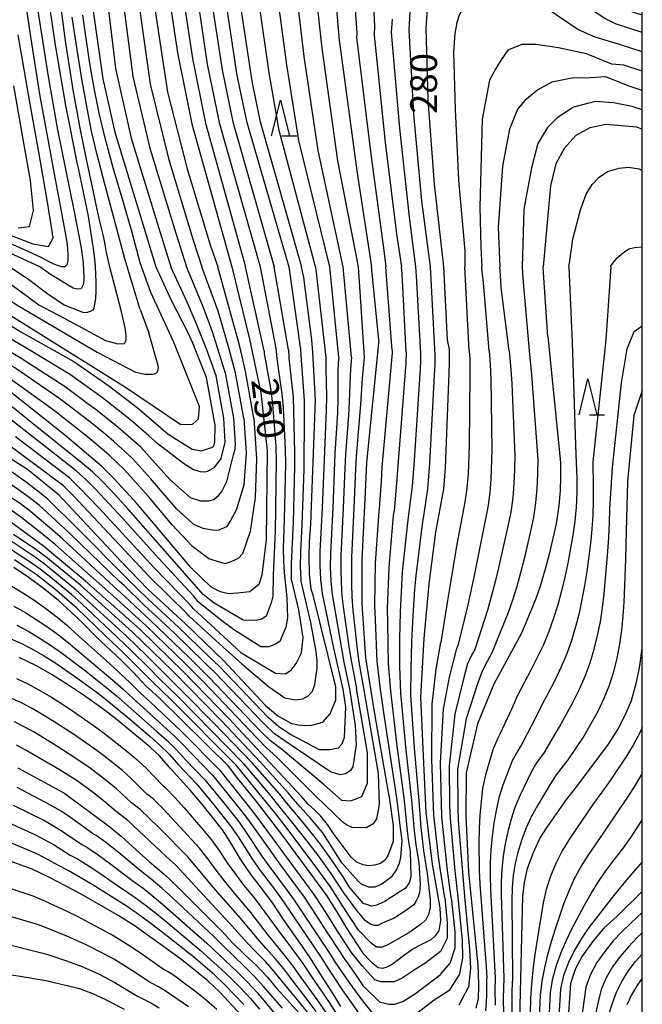
# Model space of a CAD drawing. Extents: x -20000 to -18000, y 91500 to 93000.
# Drawn here: x -18087 to -18000, y 91770 to 91908 of the extents above; entities that cross this region are included whole.
import ezdxf
from ezdxf.enums import TextEntityAlignment as Align

# ---------------------------------------------------------------- set-up
doc = ezdxf.new("R2010")
doc.units = 0
for name, color, linetype in [('6332000', 3, 'Continuous'), ('7101000', 2, 'Continuous'), ('7102000', 6, 'Continuous'), ('999', 7, 'Continuous')]:
    doc.layers.add(name, color=color, linetype=linetype)
doc.styles.add('PlotAnnotation', font='MS Gothic.ttf')

# ---------------------------------------------------------------- blocks, each defined once
blk = doc.blocks.new('633200')
at = {"layer": '6332000'}
for points in [[(-0.5, -1), (0, 1), (0.5, -1)], [(0.08, -1), (0.92, -1)]]:
    blk.add_lwpolyline(points, dxfattribs=at)

msp = doc.modelspace()

# ---------------------------------------------------------------- linework, layer by layer
at = {"layer": '7101000', "flags": 128}
for points in [[(-18067.82, 91981.51), (-18072.9, 91972.46), (-18074.54, 91969.02), (-18075.69, 91966.08), (-18077.47, 91960.08), (-18078.86, 91953.61), (-18079.22, 91950.67), (-18079.34, 91947.82), (-18078.42, 91934.18), (-18078.01, 91921.35), (-18076.9, 91909.4), (-18075.46, 91899.24), (-18073.79, 91891.8), (-18068.06, 91872.94)], [(-18053.19, 91979.83), (-18055.96, 91975.77), (-18059.94, 91968.41), (-18063.67, 91960.04), (-18065.74, 91953.94), (-18067.3, 91947.44), (-18067.62, 91945.36), (-18067.79, 91942.61), (-18067.63, 91931.91), (-18066.7, 91916.3), (-18065.93, 91909.15), (-18065, 91902.91), (-18063.02, 91892.98), (-18057.41, 91872.94)], [(-18000, 91917.69), (-18001.24, 91918.09), (-18003.24, 91919.42), (-18008.46, 91924.45), (-18017.26, 91933.88), (-18021.62, 91937.96), (-18023.45, 91939.25), (-18027.06, 91941.11), (-18029.73, 91942.03), (-18031.56, 91942.11), (-18034.62, 91941.21), (-18036.85, 91939.93), (-18038.05, 91938.66), (-18040.32, 91934.58), (-18041.53, 91931.72), (-18042.22, 91928.82), (-18042.86, 91923.99), (-18043.19, 91916.79), (-18043.01, 91911.65), (-18042.39, 91904.69), (-18039.93, 91886.38), (-18037.9, 91872.94)], [(-18087.43, 91934.79), (-18086.84, 91926.75), (-18085.83, 91917.72), (-18084.99, 91911.47), (-18083.13, 91899.61), (-18081.79, 91892.13), (-18079.51, 91880.9), (-18078.48, 91875.63), (-18078.21, 91873.45), (-18078.13, 91871.47), (-18078.18, 91870.53), (-18078.51, 91869.86), (-18079.04, 91869.81), (-18079.6, 91869.95), (-18082.79, 91871.89), (-18084.28, 91872.94), (-18096.24, 91878.47)], [(-18000, 91905.77), (-18003.76, 91906.97), (-18005.26, 91907.7), (-18018.34, 91916.29), (-18020.55, 91917.3), (-18022.83, 91917.69), (-18024.96, 91917.35), (-18026.86, 91916.2), (-18028.41, 91914.48), (-18029.26, 91912.81), (-18029.69, 91911.55), (-18030.05, 91909.58), (-18030.26, 91906.45), (-18030.02, 91896.31), (-18029.11, 91884.53), (-18027.8, 91872.94)], [(-18056.23, 91909.4), (-18054.63, 91898.94), (-18053.49, 91893.45), (-18047.66, 91872.94)], [(-18000, 91892.21), (-18000.83, 91892.5), (-18005.07, 91892.85), (-18007.32, 91892.42), (-18009.31, 91891.32), (-18010.93, 91889.53), (-18012.09, 91887.36), (-18012.85, 91884.29), (-18013.88, 91872.94)], [(-18054.94, 91862.82), (-18053.35, 91855.33), (-18052.47, 91847.23), (-18052.61, 91834.77), (-18053.24, 91829.8), (-18053.63, 91828.48), (-18054.89, 91827.45), (-18056.64, 91827.26), (-18057.87, 91827.19), (-18058.99, 91827.48), (-18060.29, 91828.14), (-18063.1, 91830.81), (-18070.66, 91839.8), (-18073.88, 91843.3), (-18075.65, 91845.06), (-18080.85, 91849.46), (-18088.31, 91855.37), (-18097.54, 91860.78), (-18104.28, 91864.49), (-18116.85, 91869.77), (-18124.52, 91872.94)], [(-18106.18, 91872.94), (-18102.59, 91871.47), (-18099.61, 91870.33), (-18094.85, 91868.24), (-18090.91, 91866.26), (-18086.92, 91863.86)], [(-18068.06, 91872.94), (-18065.91, 91868.3), (-18063.51, 91863.65), (-18062.73, 91861.91)], [(-18057.41, 91872.94), (-18054.94, 91862.82)], [(-18046.22, 91862.72), (-18047.36, 91871.48), (-18047.66, 91872.94)], [(-18036.87, 91862.72), (-18037.9, 91872.94)], [(-18027.8, 91872.94), (-18027.28, 91862.72)], [(-18013.22, 91863.22), (-18013.76, 91871.47), (-18013.88, 91872.94)], [(-18086.92, 91863.86), (-18079.51, 91859.69), (-18074.47, 91856.19), (-18070.41, 91853.06), (-18066.34, 91849.54), (-18062.97, 91847.44), (-18061.65, 91847.18), (-18060.25, 91847.68), (-18059.99, 91847.87), (-18059.88, 91848.06), (-18059.79, 91848.42), (-18059.77, 91850.79), (-18060.97, 91857.45), (-18062.73, 91861.91)], [(-18097.89, 91852.16), (-18086.01, 91844.65), (-18081.78, 91841.19), (-18072.94, 91831.75), (-18069.14, 91827.8), (-18063.92, 91822.97), (-18058.57, 91817.87), (-18052.72, 91811.58), (-18051.05, 91810.15), (-18049.16, 91809.11), (-18048.15, 91808.84), (-18047.23, 91808.78), (-18046.22, 91808.82), (-18044.68, 91809.22), (-18043.67, 91810.39), (-18042.86, 91812.35), (-18042.86, 91814.17), (-18046.06, 91827), (-18046.3, 91827.85), (-18046.55, 91829.98), (-18046.61, 91832.35), (-18046.54, 91834.45), (-18046.35, 91836.96), (-18046.12, 91843.17), (-18045.72, 91854.3), (-18046.08, 91860.96), (-18046.22, 91862.72)], [(-18027.28, 91862.72), (-18027.02, 91861.4), (-18027.02, 91859.33), (-18027.58, 91844.84), (-18027.8, 91841.89), (-18028.95, 91835.81), (-18029.88, 91828.58), (-18030.57, 91820.93), (-18031.02, 91812.75), (-18030.72, 91805.48), (-18030.28, 91796.57), (-18029.4, 91789.38), (-18028.32, 91783.25), (-18028.23, 91781.46), (-18028.47, 91780.09), (-18028.96, 91779.33), (-18029.57, 91778.75), (-18031.25, 91777.94), (-18031.89, 91777.59), (-18032.43, 91777.25), (-18033.4, 91776.53), (-18034.25, 91775.87), (-18034.74, 91775.5), (-18035.21, 91775.18), (-18035.75, 91774.92), (-18036.36, 91774.77), (-18036.94, 91774.87), (-18037.67, 91775.42), (-18038.2, 91775.95), (-18038.94, 91776.74), (-18041.32, 91780.38), (-18042.2, 91781.89), (-18042.99, 91783.2), (-18044.15, 91784.97), (-18050.26, 91793.29), (-18053.98, 91798.12), (-18056.58, 91801.36), (-18057.89, 91803.05), (-18067.55, 91812.57), (-18069.44, 91814.33), (-18071.17, 91816.16), (-18072.82, 91817.81), (-18076.53, 91821.33), (-18078.24, 91823.05), (-18079.92, 91824.69), (-18081.72, 91826.29), (-18083.75, 91827.94), (-18085.78, 91829.44), (-18087.93, 91830.86)], [(-18036.87, 91862.72), (-18038.6, 91845.58), (-18038.77, 91841.43), (-18039.24, 91831.95), (-18039.24, 91825.78), (-18038.72, 91818.22), (-18037.46, 91810.39), (-18035.79, 91800.72), (-18035.35, 91798.43), (-18034.86, 91794.76), (-18034.86, 91792.55), (-18035.58, 91790.54), (-18036.05, 91789.86), (-18036.62, 91789.44), (-18037.45, 91789.2), (-18038.28, 91789.13), (-18039.06, 91789.28), (-18040, 91789.65), (-18040.72, 91790.33), (-18043.09, 91793.51), (-18044.03, 91794.91), (-18044.98, 91796.06), (-18045.86, 91796.95), (-18046.77, 91797.82), (-18047.66, 91798.82)], [(-18013.22, 91863.22), (-18011.42, 91845.57), (-18011.44, 91843.62), (-18011.5, 91841.62), (-18011.68, 91839.56), (-18012.05, 91836.98), (-18013.02, 91832.74), (-18013.59, 91830.62), (-18014.31, 91828.24), (-18014.95, 91826.4), (-18015.9, 91824.01), (-18016.9, 91821.69), (-18020.79, 91814.56), (-18023.05, 91808.98), (-18024.64, 91802.12), (-18024.69, 91796.07), (-18024.32, 91788.24), (-18023.01, 91775.2), (-18022.96, 91774.15), (-18022.92, 91772.32), (-18022.97, 91770.56), (-18023.28, 91769.2)], [(-18047.66, 91798.82), (-18057.78, 91809.68), (-18064.12, 91816.25), (-18070.24, 91822.18), (-18077.87, 91828.97), (-18083.77, 91833.85), (-18089.21, 91837.85), (-18096.87, 91842.35), (-18103.9, 91845.86), (-18107.6, 91847.4), (-18111.65, 91849.1), (-18123.68, 91854.61), (-18126.33, 91855.57), (-18133.47, 91856.98), (-18139.86, 91857.51), (-18143.87, 91857.33), (-18146.48, 91856.53), (-18150.93, 91854.04)], [(-18017.11, 91767.63), (-18016.72, 91784.87), (-18016.47, 91786.8), (-18016.04, 91788.77), (-18015.27, 91790.88), (-18014.34, 91792.95), (-18013.32, 91794.54), (-18010.7, 91798.28), (-18009.16, 91800.21), (-18004.71, 91806.15), (-18003.42, 91808.21), (-18002.39, 91810.2), (-18001.51, 91812.28), (-18000.81, 91814.85), (-18000.34, 91817.13), (-18000, 91819.63)], [(-18042.16, 91769.45), (-18043, 91770.85), (-18045.11, 91774.08), (-18046.17, 91775.83), (-18047.53, 91777.84), (-18050.17, 91781.6), (-18051.7, 91783.88), (-18053.25, 91786.01), (-18054.71, 91787.87), (-18056.2, 91790.06), (-18057.54, 91792.33), (-18058.71, 91794.16), (-18061.6, 91797.8), (-18063.24, 91799.71), (-18066.06, 91802.78), (-18067.53, 91804.5), (-18068.83, 91805.71), (-18073.71, 91809.73), (-18075.62, 91811.21), (-18077.91, 91812.84), (-18080.12, 91814.33), (-18082.57, 91815.87), (-18084.74, 91817.13), (-18087.18, 91818.29)], [(-18087.35, 91802.83), (-18080.94, 91799.32), (-18078.8, 91797.78), (-18074.68, 91794.7), (-18072.9, 91793.28), (-18070.8, 91791.34), (-18068.94, 91789.68), (-18066.89, 91787.98), (-18064.93, 91786.1), (-18058.78, 91779.95), (-18057.31, 91778.37), (-18055.61, 91776.67), (-18054.03, 91775.23), (-18052.43, 91773.56), (-18051.23, 91772.07), (-18049.61, 91770.31), (-18048.11, 91768.59)], [(-18056, 91768.14), (-18059.13, 91771.49), (-18060.76, 91773.04), (-18062.77, 91774.67), (-18064.6, 91776.1), (-18068.59, 91779.02), (-18070.95, 91780.69), (-18073.21, 91782.14), (-18078.5, 91785.16), (-18080.69, 91786.34), (-18082.83, 91787.44), (-18085.37, 91788.67), (-18092.57, 91791.25)], [(-18000, 91785.51), (-18003.51, 91782.1), (-18005.38, 91780.39), (-18006.88, 91778.62), (-18008.41, 91776.5), (-18009.33, 91774.77), (-18010.03, 91772.65), (-18010.31, 91768.56)]]:
    msp.add_lwpolyline(points, dxfattribs=at)
at = {"layer": '7102000', "flags": 128}
for points in [[(-18062.18, 91985.83), (-18070.41, 91972.03), (-18071.18, 91970.58), (-18074.1, 91962.89), (-18076.55, 91953.36), (-18077.13, 91945.74), (-18076.11, 91935.73), (-18076.17, 91921.39), (-18073.69, 91900.71), (-18071.52, 91890.98), (-18067.68, 91878.49), (-18065.93, 91872.94)], [(-18059.59, 91984.81), (-18066.8, 91973.03), (-18068.36, 91970.13), (-18071.6, 91961.99), (-18073.84, 91953.6), (-18074.72, 91946.08), (-18074.1, 91937.3), (-18073.88, 91919.76), (-18071.27, 91899.61), (-18068.9, 91889.54), (-18065.27, 91877.67), (-18063.78, 91872.94)], [(-18057.01, 91983.78), (-18063.2, 91974.03), (-18065.54, 91969.68), (-18069.1, 91961.09), (-18071.13, 91953.84), (-18072.32, 91946.42), (-18072.09, 91938.86), (-18071.6, 91918.13), (-18068.85, 91898.51), (-18066.29, 91888.1), (-18062.86, 91876.84), (-18061.62, 91872.94)], [(-18054.42, 91982.76), (-18059.6, 91975.03), (-18062.71, 91969.23), (-18066.6, 91960.19), (-18068.42, 91954.07), (-18069.92, 91946.75), (-18070.07, 91940.42), (-18069.32, 91916.5), (-18066.42, 91897.4), (-18063.68, 91886.66), (-18060.45, 91876.01), (-18059.39, 91872.94)], [(-18046.07, 91983.11), (-18049.91, 91978.95), (-18052.2, 91976.07), (-18053.44, 91974.36), (-18057.23, 91967.58), (-18060.88, 91959.56), (-18063.21, 91953.11), (-18064.83, 91946.83), (-18065.32, 91944.21), (-18065.45, 91942.02), (-18065.49, 91932.23), (-18064.79, 91918.14), (-18064.75, 91916.56), (-18063.99, 91909.2), (-18062.93, 91902.12), (-18061.12, 91893.08), (-18055.5, 91872.94)], [(-18038.09, 91981.19), (-18040.83, 91979.34), (-18042.82, 91977.93), (-18044.48, 91976.27), (-18046.14, 91974.48), (-18047.77, 91972.31), (-18048.4, 91971.52), (-18051.8, 91965.92), (-18055.3, 91958.59), (-18058.15, 91951.46), (-18059.9, 91945.6), (-18060.71, 91941.92), (-18060.77, 91940.82), (-18061.21, 91932.87), (-18060.97, 91921.86), (-18060.84, 91917.09), (-18060.11, 91909.3), (-18058.78, 91900.53), (-18057.3, 91893.26), (-18051.51, 91872.94)], [(-18044.22, 91980.17), (-18047.1, 91977.55), (-18048.69, 91975.89), (-18049.97, 91974.18), (-18050.92, 91972.94), (-18054.52, 91966.75), (-18058.09, 91959.07), (-18060.68, 91952.28), (-18062.37, 91946.22), (-18063.01, 91943.07), (-18063.11, 91941.42), (-18063.35, 91932.55), (-18062.88, 91920), (-18062.8, 91916.82), (-18062.05, 91909.25), (-18060.85, 91901.32), (-18059.21, 91893.17), (-18053.44, 91872.94)], [(-18034.96, 91979.98), (-18037.9, 91978.12), (-18039.94, 91976.53), (-18041.92, 91974.61), (-18043.52, 91972.82), (-18045.58, 91970.45), (-18045.88, 91970.1), (-18049.09, 91965.09), (-18052.52, 91958.1), (-18055.62, 91950.63), (-18057.43, 91944.99), (-18058.4, 91940.78), (-18058.43, 91940.23), (-18059.06, 91933.19), (-18059.06, 91923.72), (-18058.89, 91917.36), (-18058.17, 91909.35), (-18056.7, 91899.74), (-18055.39, 91893.36), (-18049.44, 91872.94)], [(-18090.02, 91876.9), (-18086.49, 91875.36), (-18084.15, 91874.3), (-18083, 91873.72), (-18082.44, 91873.42), (-18081.85, 91873.18), (-18081.24, 91873), (-18080.73, 91873.01), (-18080.42, 91873.32), (-18080.31, 91873.94), (-18080.31, 91874.68), (-18080.34, 91875.36), (-18080.4, 91876.08), (-18080.67, 91877.69), (-18081.37, 91881.49), (-18082.5, 91887.46), (-18082.75, 91888.77), (-18084.21, 91896.84), (-18085.55, 91905.16), (-18086.78, 91913.75), (-18087.82, 91922.3)], [(-18000, 91908.15), (-18003.25, 91909.19), (-18004.46, 91909.78), (-18015.32, 91916.92), (-18016.37, 91917.92), (-18019.89, 91920.62), (-18022.59, 91921.74), (-18024.1, 91921.95), (-18025.7, 91921.6), (-18026.67, 91921.12), (-18027.58, 91920.42), (-18029.06, 91919.56), (-18030.06, 91917.76), (-18031.37, 91914.94), (-18032.01, 91912.58), (-18032.35, 91911.57), (-18032.52, 91908.6), (-18032.68, 91906.1), (-18032, 91894.32), (-18030.87, 91882.21), (-18029.69, 91872.94)], [(-18076.43, 91868.56), (-18076.4, 91869.57), (-18076.39, 91870.82), (-18076.43, 91871.97), (-18076.48, 91873), (-18076.59, 91874.08), (-18076.79, 91875.51), (-18076.97, 91876.7), (-18077.49, 91880.06), (-18078.88, 91886.75), (-18079, 91887.31), (-18080.64, 91895.55), (-18082.08, 91903.98), (-18083.34, 91912.6)], [(-18074.13, 91871.49), (-18074.42, 91872.7), (-18074.65, 91873.73), (-18074.93, 91874.97), (-18075.14, 91876.06), (-18075.38, 91877.23), (-18075.64, 91878.35), (-18075.96, 91879.71), (-18076.25, 91880.96), (-18076.59, 91882.55), (-18077.73, 91888), (-18078.64, 91892.36), (-18079.61, 91897.7), (-18080.63, 91904.26), (-18081.69, 91912.03)], [(-18040.35, 91911.63), (-18039.92, 91905.66), (-18039.96, 91905.03), (-18037.95, 91888.36), (-18036.14, 91875.26), (-18035.86, 91872.94)], [(-18037.68, 91911.61), (-18037.45, 91906.64), (-18037.53, 91905.39), (-18035.96, 91890.35), (-18034.38, 91877.57), (-18033.69, 91872.94)], [(-18000, 91903.05), (-18003.17, 91904.07), (-18006.61, 91905.1), (-18009.03, 91906.16), (-18016.54, 91911.3), (-18018.63, 91911.74), (-18020.45, 91912.06), (-18022.15, 91911.78), (-18023.68, 91910.87), (-18024.92, 91909.49), (-18025.6, 91908.15), (-18025.94, 91907.14), (-18026.22, 91905.57), (-18026.39, 91903.07), (-18026.2, 91894.95), (-18025.7, 91885.09), (-18024.81, 91875.21), (-18024.82, 91872.94)], [(-18043.71, 91872.94), (-18048.06, 91890.62), (-18049.73, 91901.24), (-18050.94, 91910.3)], [(-18041.84, 91872.94), (-18045.35, 91889.21), (-18047.28, 91902.39), (-18048.3, 91910.75)], [(-18045.65, 91911.2), (-18044.83, 91903.54), (-18042.64, 91887.79), (-18039.74, 91872.94)], [(-18045.71, 91872.94), (-18050.78, 91892.04), (-18052.18, 91900.09), (-18053.58, 91909.85)], [(-18070.25, 91866.99), (-18072.37, 91874.05), (-18075.42, 91885.42), (-18076.31, 91888.8), (-18077.03, 91891.92), (-18077.68, 91895.17), (-18078.36, 91898.97), (-18079.06, 91903.31), (-18079.74, 91907.89)], [(-18068.74, 91869.34), (-18070.22, 91873.5), (-18071.35, 91877.77), (-18072.64, 91882.08), (-18074.03, 91886.81), (-18075.14, 91890.94), (-18075.96, 91894.47), (-18076.62, 91897.74), (-18077.22, 91901.11), (-18077.76, 91904.56), (-18078.25, 91908.18)], [(-18034.98, 91907.62), (-18035.11, 91905.74), (-18033.98, 91892.34), (-18032.62, 91879.89), (-18031.71, 91872.94)], [(-18088.89, 91877.55), (-18085.24, 91876.19), (-18083.08, 91875.81), (-18082.42, 91877.02), (-18082.67, 91878.83), (-18083.33, 91882.83), (-18084.42, 91889), (-18085.67, 91895.99), (-18087.31, 91905.44)], [(-18000, 91900.34), (-18002.59, 91901.18), (-18004.28, 91901.32), (-18007.79, 91902.75), (-18011.74, 91903.6), (-18014.9, 91904.05), (-18016.86, 91904.05), (-18018.82, 91903.29), (-18019.72, 91901.94), (-18020.48, 91900.73), (-18021.38, 91899.08), (-18022.38, 91893.6), (-18022.74, 91881.32), (-18022.58, 91875.75), (-18022.46, 91872.94)], [(-18000, 91897.63), (-18002, 91898.29), (-18005.11, 91899.53), (-18007.93, 91899.37), (-18009.63, 91899.38), (-18012.64, 91898.78), (-18014.6, 91897.72), (-18016.41, 91896.22), (-18017.46, 91895.01), (-18018.56, 91892.24), (-18019.57, 91887.04), (-18020.17, 91878.46), (-18019.91, 91872.94)], [(-18087.31, 91878.39), (-18085.72, 91878.62), (-18085.15, 91880.83), (-18085.58, 91885.03), (-18086.48, 91890.03), (-18087.92, 91898.28)], [(-18000, 91894.91), (-18001.42, 91895.39), (-18004.05, 91895.91), (-18006.61, 91896.07), (-18009.63, 91895.31), (-18011.89, 91893.81), (-18013.24, 91892.45), (-18014.6, 91890.2), (-18015.49, 91886.8), (-18016.56, 91881.02), (-18016.82, 91872.94)], [(-18010.3, 91872.94), (-18010.16, 91873.77), (-18009.73, 91876.81), (-18008.64, 91880.94), (-18007.85, 91883.13), (-18006.99, 91884.47), (-18006.02, 91885.5), (-18004.86, 91886.29), (-18003.22, 91886.77), (-18001.94, 91886.89), (-18000.42, 91886.65), (-18000, 91886.45)], [(-18004.39, 91872.94), (-18004.38, 91873.1), (-18003.53, 91874.19), (-18002.61, 91874.98), (-18001.88, 91875.47), (-18001.09, 91875.65), (-18000, 91875.74)], [(-18101.64, 91872.94), (-18099.05, 91871.75), (-18097.04, 91870.8), (-18088.92, 91866.52), (-18072.28, 91856.11), (-18064.57, 91850.89), (-18062.93, 91850.94), (-18062.07, 91851.66), (-18061.92, 91853.39), (-18065.6, 91862.51), (-18068.74, 91869.34)], [(-18097.3, 91872.94), (-18095.38, 91872.13), (-18089.19, 91868.69), (-18087.14, 91867.39), (-18076.26, 91861.02), (-18070.88, 91858.22), (-18069.56, 91857.91), (-18068.4, 91857.91), (-18067.91, 91858.11), (-18067.72, 91858.49), (-18067.67, 91858.96), (-18069.01, 91863.71)], [(-18093.3, 91872.94), (-18088.15, 91870.38), (-18084.43, 91867.62), (-18080.07, 91865.33), (-18075.08, 91862.66), (-18073.36, 91862.16), (-18072.45, 91862.23), (-18072.21, 91862.71), (-18072.18, 91863.18), (-18072.29, 91864.17), (-18072.82, 91866.45)], [(-18088.48, 91872.94), (-18087.12, 91872.08), (-18085.8, 91871.17), (-18082.98, 91869.04), (-18080.78, 91867.61), (-18078.18, 91866.57), (-18077.61, 91866.6), (-18077.19, 91866.75), (-18076.81, 91866.92), (-18076.68, 91867.1), (-18076.43, 91868.56)], [(-18060.9, 91861.33), (-18062.4, 91865.09), (-18063.67, 91868.01), (-18065.93, 91872.94)], [(-18059.37, 91861.49), (-18060.15, 91863.99), (-18061.51, 91867.59), (-18063.78, 91872.94)], [(-18057.83, 91861.64), (-18059.31, 91866.74), (-18061.62, 91872.94)], [(-18056.29, 91861.79), (-18059.39, 91872.94)], [(-18052.9, 91861.21), (-18055.5, 91872.94)], [(-18053.44, 91872.94), (-18051.2, 91861.27)], [(-18049.51, 91861.32), (-18051.51, 91872.94)], [(-18049.44, 91872.94), (-18047.81, 91861.37)], [(-18045.71, 91872.94), (-18044.25, 91860.26)], [(-18042.47, 91860.28), (-18043.71, 91872.94)], [(-18040.68, 91860.31), (-18041.84, 91872.94)], [(-18039.74, 91872.94), (-18038.9, 91860.33)], [(-18035, 91861.28), (-18035.84, 91872.3), (-18035.86, 91872.94)], [(-18033.01, 91861.05), (-18033.61, 91871.96), (-18033.69, 91872.94)], [(-18031.71, 91872.94), (-18031.62, 91871.63), (-18031.01, 91860.83)], [(-18029.69, 91872.94), (-18029.02, 91860.6)], [(-18024.22, 91861.2), (-18024.82, 91872.94)], [(-18021.42, 91861.2), (-18022.23, 91870.75), (-18022.46, 91872.72), (-18022.46, 91872.94)], [(-18018.62, 91861.2), (-18019.73, 91870.05), (-18019.83, 91871.78), (-18019.91, 91872.94)], [(-18016.82, 91872.94), (-18016.73, 91871.37), (-18016.51, 91869.23), (-18015.82, 91861.2)], [(-18010.3, 91872.94), (-18009.8, 91862.34)], [(-18004.39, 91872.94), (-18005.1, 91862.72)], [(-18072.82, 91866.45), (-18074.13, 91871.49)], [(-18085.38, 91851.14), (-18087.88, 91853.12), (-18089.49, 91854.24), (-18094.56, 91857.26), (-18097.96, 91859.22), (-18104.87, 91862.98), (-18106.66, 91863.78), (-18119.38, 91869.05)], [(-18069.02, 91849.29), (-18071.24, 91851.21), (-18072.65, 91852.37), (-18075.53, 91854.62), (-18079.99, 91857.82), (-18081.54, 91858.79), (-18086.23, 91861.62), (-18088.05, 91862.67), (-18090.38, 91864.07), (-18091.78, 91864.87), (-18094.65, 91866.36), (-18096.09, 91867.08), (-18100.48, 91869.12)], [(-18086.53, 91850.15), (-18088.46, 91851.66), (-18090.09, 91852.77), (-18095.16, 91855.84), (-18096.86, 91856.83), (-18098.59, 91857.79), (-18105.54, 91861.53), (-18107.33, 91862.35), (-18120.12, 91867.59)], [(-18070.17, 91847.72), (-18073.32, 91850.46), (-18074.76, 91851.64), (-18076.23, 91852.8), (-18077.73, 91853.93), (-18080.74, 91856.14), (-18087.01, 91860.21), (-18088.62, 91861.14), (-18092.16, 91863.22), (-18095.17, 91864.85), (-18096.69, 91865.63), (-18101.3, 91867.89)], [(-18071.32, 91846.15), (-18073.98, 91848.54), (-18075.44, 91849.77), (-18076.93, 91850.98), (-18079.95, 91853.32), (-18081.49, 91854.46), (-18087.79, 91858.8), (-18089.19, 91859.61), (-18092.54, 91861.58), (-18095.7, 91863.34), (-18097.29, 91864.19), (-18102.11, 91866.66)], [(-18070.25, 91866.99), (-18069.01, 91863.71)], [(-18072.47, 91844.58), (-18074.64, 91846.63), (-18076.12, 91847.91), (-18077.63, 91849.15), (-18080.68, 91851.6), (-18082.24, 91852.78), (-18088.56, 91857.38), (-18089.76, 91858.08), (-18096.22, 91861.83), (-18097.89, 91862.74), (-18102.93, 91865.42)], [(-18013.58, 91805.16), (-18011.56, 91808.56), (-18009.67, 91812.06), (-18008.78, 91813.85), (-18008, 91815.67), (-18007.31, 91817.53), (-18006.73, 91819.43), (-18006.26, 91821.35), (-18005.87, 91823.29), (-18005.58, 91825.24), (-18005.34, 91827.2), (-18004.8, 91833.11), (-18004.69, 91835.1), (-18004.6, 91837.09), (-18004.56, 91839.08), (-18004.19, 91844.89), (-18002.93, 91856.7), (-18002.12, 91861.47), (-18001.12, 91863.9), (-18000, 91864.71)], [(-18009.8, 91862.34), (-18009.29, 91846.65), (-18009.18, 91843.33), (-18009.17, 91841.33), (-18009.27, 91839.34), (-18009.45, 91837.35), (-18009.7, 91835.38), (-18010.42, 91831.46), (-18010.83, 91829.52), (-18011.3, 91827.59), (-18011.82, 91825.67), (-18012.42, 91823.78), (-18013.09, 91821.91), (-18013.83, 91820.07), (-18014.7, 91818.28), (-18015.6, 91816.5), (-18017.47, 91812.97), (-18018.27, 91811.14), (-18019.94, 91807.53)], [(-18005.1, 91862.72), (-18006.94, 91845.68), (-18006.88, 91842.2), (-18006.87, 91840.21), (-18006.94, 91838.21), (-18007.07, 91836.23), (-18007.25, 91834.24), (-18007.78, 91830.31), (-18008.09, 91828.36), (-18008.44, 91826.41), (-18008.85, 91824.48), (-18009.34, 91822.57), (-18009.91, 91820.67), (-18010.57, 91818.8), (-18011.35, 91816.97), (-18012.19, 91815.17), (-18013.1, 91813.4), (-18014.04, 91811.64), (-18014.92, 91809.85), (-18016.76, 91806.35)], [(-18058.55, 91851.76), (-18059.61, 91857.68), (-18060.9, 91861.33)], [(-18057.15, 91851.77), (-18058.25, 91857.9), (-18059.37, 91861.49)], [(-18055.76, 91851.77), (-18056.89, 91858.12), (-18057.83, 91861.64)], [(-18054.36, 91851.78), (-18055.52, 91858.33), (-18056.29, 91861.79)], [(-18052.9, 91861.21), (-18052.88, 91860.83), (-18051.97, 91855.68), (-18051.74, 91853.72), (-18051.27, 91847.8), (-18051.2, 91845.82), (-18051.38, 91835.91), (-18051.46, 91833.93), (-18051.63, 91829.8)], [(-18051.2, 91861.27), (-18051.16, 91860.5), (-18050.98, 91859.08), (-18050.41, 91855.2), (-18050.26, 91853.25), (-18049.95, 91847.37), (-18049.92, 91845.41), (-18050.1, 91837.55), (-18050.25, 91833.62), (-18050.17, 91831.78), (-18050.12, 91830.17)], [(-18049.51, 91861.32), (-18049.44, 91860.17), (-18048.85, 91854.72), (-18048.78, 91852.78), (-18048.64, 91846.95), (-18048.64, 91845.01), (-18048.86, 91837.21), (-18049.11, 91831.37), (-18049.11, 91829.43)], [(-18047.81, 91861.37), (-18047.72, 91859.84), (-18047.43, 91856.17), (-18047.3, 91854.24), (-18047.29, 91852.32), (-18047.36, 91844.6), (-18047.62, 91836.87), (-18047.74, 91834.94), (-18047.82, 91833.01), (-18047.84, 91831.08), (-18047.77, 91829.16)], [(-18035, 91861.28), (-18035.01, 91860.94), (-18036.43, 91844.92), (-18036.53, 91842.98), (-18036.8, 91839.11)], [(-18033.01, 91861.05), (-18033.06, 91859.53), (-18034.24, 91844.49), (-18034.37, 91842.61), (-18034.73, 91838.87)], [(-18031.01, 91860.83), (-18031.03, 91859.8), (-18031.08, 91858.67), (-18031.91, 91845.9), (-18032.2, 91842.25), (-18032.65, 91838.63)], [(-18029.02, 91860.6), (-18029.04, 91859.23), (-18029.1, 91857.81), (-18029.75, 91845.42), (-18030.03, 91841.89), (-18030.58, 91838.39)], [(-18024.22, 91861.2), (-18024.14, 91859.98), (-18024.12, 91857.98), (-18024.23, 91847.99), (-18024.38, 91843.99), (-18024.54, 91842), (-18024.82, 91840.02), (-18025.59, 91836.09), (-18025.94, 91834.13), (-18026.93, 91828.22), (-18027.23, 91826.26), (-18028.19, 91820.4)], [(-18021.42, 91861.2), (-18021.26, 91859.29), (-18021.19, 91857.29), (-18021.03, 91847.3), (-18021.17, 91843.3), (-18021.34, 91841.31), (-18021.62, 91839.33), (-18023.57, 91829.53), (-18024.42, 91825.65), (-18025.81, 91819.91)], [(-18018.62, 91861.2), (-18018.37, 91858.59), (-18018.26, 91856.6), (-18017.83, 91846.61), (-18017.88, 91844.61), (-18017.96, 91842.61), (-18018.13, 91840.62), (-18018.41, 91838.63), (-18018.82, 91836.67), (-18020.1, 91830.81), (-18020.57, 91828.87), (-18021.61, 91825.04), (-18023.43, 91819.42)], [(-18015.82, 91861.2), (-18015.49, 91857.9), (-18014.63, 91845.93), (-18014.66, 91843.92), (-18014.75, 91841.92), (-18014.93, 91839.93), (-18015.21, 91837.94), (-18015.63, 91835.98), (-18016.52, 91832.08), (-18017.02, 91830.14), (-18017.56, 91828.22), (-18018.16, 91826.31), (-18018.8, 91824.43), (-18021.06, 91818.93)], [(-18071.96, 91829.26), (-18072.26, 91829.52), (-18078.9, 91836.26), (-18083.17, 91840.46), (-18084.73, 91841.7), (-18086.32, 91842.92), (-18087.94, 91844.07), (-18091.34, 91846.19), (-18098.17, 91850.33), (-18099.92, 91851.3), (-18110.65, 91856.66), (-18118.05, 91859.68), (-18119.91, 91860.4)], [(-18044.25, 91860.26), (-18044.29, 91859.91), (-18044.28, 91858.72), (-18044.18, 91854.82), (-18044.21, 91852.87), (-18044.79, 91839.21)], [(-18042.47, 91860.28), (-18042.54, 91859.58), (-18042.57, 91858.25), (-18042.59, 91854.44), (-18042.65, 91852.54), (-18043, 91846.83), (-18043.31, 91839.21)], [(-18040.68, 91860.31), (-18040.79, 91859.25), (-18040.87, 91857.78), (-18041, 91854.07), (-18041.1, 91852.21), (-18041.51, 91846.64), (-18041.61, 91844.79), (-18041.84, 91839.21)], [(-18038.9, 91860.33), (-18039.17, 91857.31), (-18039.41, 91853.69), (-18040.02, 91846.46), (-18040.13, 91844.65), (-18040.36, 91839.21)], [(-18073.02, 91827.43), (-18073.93, 91828.21), (-18081.05, 91834.82), (-18082.55, 91836.14), (-18085.58, 91838.71), (-18087.19, 91839.91), (-18088.84, 91841.02), (-18090.52, 91842.1), (-18093.94, 91844.17), (-18100.92, 91848.04), (-18102.71, 91848.92), (-18108.17, 91851.4), (-18113.57, 91853.99), (-18120.91, 91857.16), (-18122.78, 91857.86)], [(-18072.49, 91828.35), (-18073.1, 91828.86), (-18079.98, 91835.54), (-18081.43, 91836.9), (-18084.37, 91839.59), (-18085.96, 91840.8), (-18087.58, 91841.97), (-18089.23, 91843.09), (-18092.64, 91845.18), (-18099.55, 91849.18), (-18101.31, 91850.11), (-18106.73, 91852.68), (-18112.11, 91855.32), (-18119.48, 91858.42), (-18121.35, 91859.13)], [(-18073.55, 91826.51), (-18074.77, 91827.55), (-18082.13, 91834.1), (-18083.67, 91835.37), (-18086.79, 91837.84), (-18088.41, 91839.01), (-18091.8, 91841.12), (-18095.24, 91843.16), (-18096.99, 91844.11), (-18102.3, 91846.89), (-18104.11, 91847.72), (-18109.6, 91850.12), (-18115.04, 91852.65), (-18122.34, 91855.9), (-18124.22, 91856.59)], [(-18000, 91855.65), (-18001.17, 91852.17), (-18002.09, 91842.92), (-18002.27, 91835.96), (-18002.35, 91831.98), (-18002.6, 91826.04), (-18002.72, 91824.06), (-18002.9, 91822.09), (-18003.18, 91820.13), (-18003.56, 91818.19), (-18004.04, 91816.26), (-18004.64, 91814.37), (-18005.37, 91812.53), (-18006.24, 91810.73), (-18007.19, 91808.98), (-18008.2, 91807.27), (-18010.4, 91803.98)], [(-18061.44, 91827.08), (-18062.36, 91828.17), (-18071.87, 91839.01), (-18074.35, 91841.68), (-18075.61, 91842.99), (-18076.91, 91844.26), (-18078.29, 91845.45), (-18085.38, 91851.14)], [(-18054.36, 91851.78), (-18053.95, 91846.07), (-18054.16, 91840.68), (-18054.85, 91835.9), (-18055.93, 91832.78), (-18056.5, 91832.18), (-18057.23, 91831.79), (-18058.35, 91831.41), (-18060.64, 91832.07), (-18062.9, 91833.81), (-18065.76, 91836.85), (-18069.09, 91840.8), (-18072.47, 91844.58)], [(-18055.76, 91851.77), (-18055.42, 91846.86), (-18055.75, 91842.4), (-18056.8, 91838.92), (-18057.59, 91837.45), (-18058.17, 91836.56), (-18059.24, 91836.11), (-18059.93, 91836.07), (-18061.42, 91836.33), (-18062.74, 91836.89), (-18065.1, 91839.02), (-18068.78, 91843.32), (-18071.32, 91846.15)], [(-18070.17, 91847.72), (-18066.08, 91843.18), (-18063.24, 91840.68), (-18061.82, 91840.22), (-18060.65, 91840.22), (-18059.96, 91840.41), (-18059.25, 91841.01), (-18058.83, 91841.49), (-18058.1, 91842.92), (-18057.21, 91846.62), (-18056.96, 91847.47), (-18056.92, 91848.13), (-18057.15, 91851.77)], [(-18069.02, 91849.29), (-18068.16, 91848.53), (-18064.2, 91845.46), (-18062.78, 91844.58), (-18061.86, 91844.33), (-18061.19, 91844.28), (-18060.83, 91844.34), (-18059.86, 91844.87), (-18058.93, 91846.12), (-18058.34, 91848.42), (-18058.55, 91851.76)], [(-18062.11, 91826.09), (-18062.79, 91826.91), (-18067.7, 91832.19), (-18072.66, 91837.75), (-18076.49, 91841.83), (-18077.81, 91843.15), (-18079.18, 91844.4), (-18086.53, 91850.15)], [(-18062.77, 91825.11), (-18063.23, 91825.65), (-18068.3, 91830.85), (-18076.05, 91839.29), (-18078.71, 91842.04), (-18080.08, 91843.36), (-18087.67, 91849.15)], [(-18063.44, 91824.12), (-18063.67, 91824.4), (-18068.91, 91829.52), (-18079.6, 91840.93), (-18080.98, 91842.31), (-18088.82, 91848.15)], [(-18044.79, 91839.21), (-18045.11, 91833.1), (-18045.12, 91831.14), (-18045.03, 91829.18), (-18044.79, 91827.24), (-18043.18, 91819.58), (-18041.9, 91813.85)], [(-18043.31, 91839.21), (-18043.64, 91832.82), (-18043.65, 91830.9), (-18043.58, 91828.98), (-18043.4, 91827.08), (-18041.73, 91817.65), (-18040.94, 91813.9)], [(-18041.84, 91839.21), (-18042.17, 91832.55), (-18042.18, 91830.67), (-18042.13, 91828.79), (-18042.01, 91826.92), (-18041.78, 91825.06), (-18040.99, 91819.49), (-18040.69, 91817.63), (-18039.97, 91813.94)], [(-18040.36, 91839.21), (-18040.7, 91832.27), (-18040.68, 91828.59), (-18040.62, 91826.75), (-18040.47, 91824.92), (-18039.89, 91819.44), (-18039.65, 91817.62), (-18039.01, 91813.99)], [(-18036.8, 91839.11), (-18036.85, 91838.74), (-18037.35, 91831.46), (-18037.45, 91825.57), (-18037.39, 91823.61), (-18037.12, 91817.73), (-18036.65, 91813.84), (-18036.11, 91809.95), (-18034.33, 91798.31), (-18033.89, 91794.4)], [(-18034.73, 91838.87), (-18034.83, 91838.14), (-18035.46, 91830.87), (-18035.67, 91825.09), (-18035.66, 91823.17), (-18035.54, 91817.39), (-18035.24, 91813.57), (-18034.33, 91805.92), (-18033.31, 91798.28), (-18032.93, 91794.44)], [(-18032.65, 91838.63), (-18032.81, 91837.55), (-18033.58, 91830.29), (-18033.89, 91824.62), (-18033.96, 91820.84), (-18033.97, 91817.06), (-18033.83, 91813.3), (-18033.13, 91805.77), (-18032.3, 91798.25), (-18031.96, 91794.47)], [(-18030.58, 91838.39), (-18030.79, 91836.95), (-18031.69, 91829.71), (-18031.85, 91827.86), (-18032.11, 91824.15), (-18032.29, 91820.44), (-18032.39, 91816.73), (-18032.42, 91813.03), (-18031.93, 91805.62), (-18031.28, 91798.21), (-18031, 91794.51)], [(-18032.93, 91794.44), (-18032.73, 91792.83), (-18032.47, 91791.13), (-18032.36, 91787.6), (-18032.63, 91786.75), (-18033.19, 91785.97), (-18034.03, 91785.45), (-18036.03, 91784.12), (-18036.61, 91783.84), (-18037.31, 91783.57), (-18037.89, 91783.49), (-18038.98, 91783.83), (-18040.99, 91786.19), (-18041.84, 91787.58), (-18043.41, 91789.93), (-18045.05, 91792.22), (-18046.82, 91794.42), (-18048.63, 91796.58), (-18049.73, 91797.89), (-18050.77, 91799.18), (-18054.56, 91803.52), (-18059.89, 91809.05), (-18063.93, 91813.16), (-18069.38, 91818.58), (-18072.14, 91821.25), (-18076.38, 91825.15), (-18079.22, 91827.73), (-18082.19, 91830.18), (-18083.69, 91831.37), (-18085.23, 91832.52), (-18088.43, 91834.65)], [(-18033.89, 91794.4), (-18033.66, 91792.68), (-18033.83, 91790.33), (-18034.03, 91789.46), (-18034.4, 91788.6), (-18035.07, 91787.59), (-18035.92, 91786.91), (-18036.54, 91786.5), (-18037.43, 91786.13), (-18038.28, 91786.13), (-18038.82, 91786.37), (-18039.25, 91786.53), (-18039.73, 91786.96), (-18042.03, 91789.56), (-18044.7, 91793.76), (-18046.26, 91795.6), (-18047.87, 91797.39), (-18048.85, 91798.52), (-18049.5, 91799.3), (-18053.44, 91803.66), (-18058.83, 91809.36), (-18065.69, 91816.35), (-18071.32, 91821.82), (-18078.59, 91828.39), (-18083.14, 91832.12), (-18084.69, 91833.32), (-18087.94, 91835.5)], [(-18031.96, 91794.47), (-18031.67, 91792.05), (-18031.28, 91789.59), (-18031.06, 91786.52), (-18031.18, 91785.4), (-18031.37, 91784.8), (-18031.7, 91784.15), (-18031.95, 91783.68), (-18033.11, 91782.83), (-18034.71, 91781.79), (-18036.37, 91781.08), (-18037, 91780.79), (-18037.48, 91780.79), (-18037.98, 91780.91), (-18038.73, 91781.43), (-18039.9, 91782.83), (-18041.76, 91785.33), (-18043.51, 91788.05), (-18045.39, 91790.68), (-18047.38, 91793.24), (-18049.39, 91795.76), (-18050.6, 91797.26), (-18052.04, 91799.06), (-18055.68, 91803.37), (-18064.92, 91812.76), (-18067.61, 91815.39), (-18068.93, 91816.73), (-18071.61, 91819.37), (-18074.35, 91821.95), (-18078.46, 91825.82), (-18079.86, 91827.08), (-18082.76, 91829.47), (-18084.25, 91830.62), (-18085.77, 91831.73), (-18088.91, 91833.79)], [(-18031, 91794.51), (-18030.6, 91791.28), (-18030.09, 91788.04), (-18029.67, 91784.4), (-18029.68, 91783.3), (-18029.93, 91782.31), (-18030.27, 91781.58), (-18030.87, 91780.99), (-18032.67, 91779.73), (-18035.68, 91778.02), (-18036.41, 91777.72), (-18037.16, 91777.76), (-18037.93, 91778.31), (-18039.68, 91780.14), (-18041.68, 91783.09), (-18043.61, 91786.18), (-18045.74, 91789.14), (-18050.15, 91794.95), (-18051.47, 91796.63), (-18052.37, 91797.76), (-18056.8, 91803.23), (-18065.92, 91812.35), (-18068.57, 91814.9), (-18069.85, 91816.23), (-18072.46, 91818.83), (-18075.14, 91821.35), (-18079.12, 91825.19), (-18080.49, 91826.42), (-18081.9, 91827.61), (-18083.33, 91828.77), (-18084.8, 91829.88), (-18086.31, 91830.94), (-18087.84, 91831.95)], [(-18028.23, 91777.13), (-18030.29, 91775.56), (-18031.64, 91774.69), (-18033.57, 91773.42), (-18034.73, 91772.91), (-18035.65, 91772.9), (-18036.58, 91772.91), (-18037.41, 91773.17), (-18039.21, 91775.14), (-18040.69, 91776.99), (-18042.74, 91780.12), (-18043.76, 91781.81), (-18044.81, 91783.47), (-18045.91, 91785.1), (-18049.42, 91789.86), (-18051.72, 91793.05), (-18054.07, 91796.21), (-18055.28, 91797.76), (-18058.96, 91802.38), (-18064.52, 91807.96), (-18068.79, 91812.03), (-18070.25, 91813.35), (-18071.65, 91814.73), (-18073.07, 91816.09), (-18074.52, 91817.42), (-18077.46, 91820.03), (-18080.36, 91822.66), (-18081.87, 91823.9), (-18083.42, 91825.09), (-18085, 91826.23), (-18086.64, 91827.3), (-18090.02, 91829.27)], [(-18052.36, 91809.9), (-18059.16, 91817), (-18060.57, 91818.38), (-18064.84, 91822.46), (-18069.17, 91826.49), (-18070.57, 91827.86), (-18071.96, 91829.26)], [(-18063.44, 91824.12), (-18058.65, 91819.71), (-18056.03, 91817.4), (-18052.3, 91814.2), (-18049.99, 91812.63), (-18048.51, 91812.35), (-18047.51, 91812.48), (-18046.72, 91812.93), (-18046.14, 91813.58), (-18045.83, 91814.51), (-18045.49, 91816.81), (-18045.49, 91817.8), (-18045.61, 91819.11), (-18046.37, 91823.2), (-18047.77, 91829.16)], [(-18062.77, 91825.11), (-18056.16, 91818.96), (-18051.29, 91816.07), (-18049.97, 91816), (-18049.14, 91816.51), (-18048.42, 91817.46), (-18047.69, 91818.94), (-18047.44, 91821.04), (-18048.06, 91824.96), (-18049.11, 91829.43)], [(-18050.12, 91830.17), (-18049.73, 91826.65), (-18049.65, 91823.82), (-18049.86, 91822.52), (-18050.72, 91820.53), (-18051.39, 91820.11), (-18052.24, 91819.75), (-18053.36, 91819.78), (-18057.18, 91822.18), (-18058.83, 91823.41), (-18062.11, 91826.09)], [(-18051.63, 91829.8), (-18051.67, 91826.84), (-18051.93, 91825.92), (-18052.64, 91824.05), (-18053.21, 91823.64), (-18054, 91823.45), (-18055.82, 91823.49), (-18059.87, 91825.88), (-18061.44, 91827.08)], [(-18052.87, 91808.94), (-18059.89, 91816.27), (-18061.27, 91817.64), (-18065.45, 91821.68), (-18069.71, 91825.65), (-18072.49, 91828.35)], [(-18053.91, 91807.03), (-18061.35, 91814.82), (-18063.98, 91817.5), (-18069.39, 91822.71), (-18073.55, 91826.51)], [(-18053.39, 91807.98), (-18060.62, 91815.55), (-18063.32, 91818.25), (-18068.84, 91823.52), (-18070.24, 91824.81), (-18073.02, 91827.43)], [(-18087.92, 91825.45), (-18086.25, 91824.51), (-18084.63, 91823.5), (-18083.04, 91822.42), (-18081.49, 91821.29), (-18080, 91820.09), (-18075.54, 91816.39), (-18074.08, 91815.13), (-18072.64, 91813.85), (-18071.22, 91812.53), (-18069.77, 91811.25), (-18065.5, 91807.31), (-18064.12, 91805.95), (-18060.08, 91801.77), (-18056.43, 91797.24), (-18055.24, 91795.72), (-18052.99, 91792.56), (-18050.76, 91789.39), (-18047.31, 91784.72), (-18046.22, 91783.11), (-18044.14, 91779.84), (-18042.23, 91776.97), (-18041.84, 91776.34), (-18040.14, 91773.92), (-18039.11, 91772.36), (-18036.77, 91770.08), (-18035.47, 91769.76), (-18034.61, 91769.76), (-18033.48, 91770.13), (-18031.75, 91771.24), (-18028.24, 91773.9), (-18026.92, 91775.47)], [(-18087.5, 91822.79), (-18085.84, 91821.9), (-18084.21, 91820.95), (-18082.63, 91819.93), (-18081.09, 91818.82), (-18078.07, 91816.54), (-18075.09, 91814.18), (-18073.62, 91812.96), (-18067.9, 91807.94), (-18066.48, 91806.66), (-18065.13, 91805.32), (-18063.84, 91803.91), (-18061.2, 91801.16), (-18058.79, 91798.21), (-18056.41, 91795.22), (-18055.33, 91793.66), (-18053.21, 91790.49), (-18052.11, 91788.93), (-18049.82, 91785.88), (-18048.7, 91784.33), (-18045.54, 91779.57), (-18043.57, 91776.63), (-18042.99, 91775.69), (-18041.06, 91772.84), (-18038.98, 91770.03), (-18036.32, 91766.78)], [(-18088.74, 91821.07), (-18087.05, 91820.31), (-18085.39, 91819.47), (-18083.76, 91818.57), (-18082.19, 91817.56), (-18079.11, 91815.44), (-18076.09, 91813.22), (-18074.61, 91812.08), (-18071.73, 91809.68), (-18068.88, 91807.25), (-18067.47, 91806.01), (-18066.14, 91804.69), (-18064.89, 91803.28), (-18062.32, 91800.55), (-18059.92, 91797.66), (-18057.59, 91794.73), (-18056.55, 91793.17), (-18054.52, 91790.01), (-18053.45, 91788.47), (-18051.19, 91785.47), (-18050.09, 91783.95), (-18044.92, 91776.3), (-18044.14, 91775.04), (-18041.98, 91771.77), (-18038.73, 91767.15)], [(-18027.64, 91784.64), (-18028.24, 91788.49), (-18028.49, 91790.42), (-18029.14, 91796.22), (-18029.46, 91804), (-18029.41, 91811.75), (-18028.85, 91816.66), (-18028.19, 91820.4)], [(-18026.72, 91784.7), (-18027.23, 91788.45), (-18028.02, 91795.98), (-18028.25, 91803.56), (-18027.82, 91811.06), (-18026.96, 91815.55), (-18025.96, 91819.56), (-18025.81, 91819.91)], [(-18023.43, 91819.42), (-18023.93, 91818.5), (-18024.44, 91817.4), (-18024.94, 91815.66), (-18026.23, 91810.37), (-18027.04, 91803.11), (-18026.96, 91797.59), (-18026.89, 91795.75), (-18026.22, 91788.41), (-18025.81, 91784.76)], [(-18021.06, 91818.93), (-18021.72, 91817.71), (-18022.39, 91816.39), (-18023.01, 91814.74), (-18024.64, 91809.68), (-18025.83, 91802.67), (-18025.82, 91797.3), (-18025.77, 91795.51), (-18024.89, 91784.82)], [(-18087.56, 91815.35), (-18085.87, 91814.57), (-18084.26, 91813.67), (-18082.66, 91812.72), (-18081.09, 91811.74), (-18079.55, 91810.72), (-18078.02, 91809.67), (-18076.51, 91808.6), (-18075.03, 91807.49), (-18072.13, 91805.18), (-18070.7, 91804.01), (-18069.35, 91802.74), (-18067.14, 91800.4), (-18066.74, 91800.09), (-18065.39, 91798.67), (-18064.07, 91797.22), (-18061.51, 91794.26), (-18060.25, 91792.77), (-18059.13, 91791.17), (-18058.06, 91789.54), (-18056.92, 91787.94), (-18055.73, 91786.39), (-18054.5, 91784.87), (-18053.3, 91783.32), (-18051, 91780.15), (-18048.64, 91777.03), (-18047.5, 91775.44), (-18046.43, 91773.8), (-18044.2, 91770.58), (-18040.96, 91765.68)], [(-18040.94, 91813.9), (-18040.16, 91808.78), (-18040.01, 91806.11), (-18040.47, 91802.99), (-18040.83, 91802.46), (-18041.47, 91802.02), (-18042.28, 91801.88), (-18043.6, 91802.3), (-18049.83, 91806.48)], [(-18041.9, 91813.85), (-18041.54, 91811.35), (-18041.7, 91807.07), (-18042.01, 91806.17), (-18042.53, 91805.57), (-18043.7, 91805.37), (-18045.16, 91805.37), (-18049.31, 91807.55)], [(-18039.01, 91813.99), (-18036.97, 91802.06), (-18036.82, 91797.69), (-18037.16, 91795.69), (-18037.67, 91794.98), (-18038.56, 91794.42), (-18040.58, 91794.48), (-18041.37, 91794.86), (-18041.88, 91795.22), (-18045.67, 91798.87)], [(-18044.49, 91800.46), (-18042.1, 91798.3), (-18040.82, 91798.21), (-18040.17, 91798.45), (-18039.23, 91798.82), (-18038.46, 91800.67), (-18038.45, 91804.93), (-18039.97, 91813.94)], [(-18043.27, 91767.26), (-18045.47, 91770.41), (-18047.73, 91773.5), (-18048.83, 91775.08), (-18050, 91776.59), (-18052.43, 91779.56), (-18054.78, 91782.58), (-18056, 91784.07), (-18057.24, 91785.53), (-18058.45, 91787.01), (-18059.62, 91788.53), (-18060.75, 91790.06), (-18061.92, 91791.58), (-18065.81, 91795.8), (-18067.14, 91797.19), (-18068.49, 91798.55), (-18069.3, 91799.17), (-18071.46, 91801.31), (-18072.72, 91802.45), (-18075.39, 91804.57), (-18076.76, 91805.59), (-18078.15, 91806.57), (-18079.56, 91807.53), (-18082.42, 91809.38), (-18083.88, 91810.27), (-18085.36, 91811.12), (-18086.86, 91811.93), (-18088.41, 91812.64)], [(-18049.31, 91807.55), (-18050.86, 91808.6), (-18052.36, 91809.9)], [(-18045.6, 91768.74), (-18046.73, 91770.24), (-18049.04, 91773.2), (-18050.16, 91774.71), (-18051.36, 91776.15), (-18052.62, 91777.54), (-18053.85, 91778.96), (-18056.25, 91781.85), (-18059.98, 91786.08), (-18062.37, 91788.96), (-18063.59, 91790.39), (-18067.55, 91794.39), (-18070.24, 91797.02), (-18071.45, 91797.95), (-18073.56, 91799.88), (-18074.75, 91800.89), (-18077.22, 91802.8), (-18079.79, 91804.54), (-18082.42, 91806.21), (-18085.09, 91807.82), (-18086.46, 91808.58), (-18087.84, 91809.29)], [(-18049.83, 91806.48), (-18051.43, 91807.62), (-18052.87, 91808.94)], [(-18000, 91808.47), (-18000.33, 91807.75), (-18001.28, 91806.02), (-18002.32, 91804.34), (-18004.5, 91801.05), (-18005.64, 91799.42), (-18006.82, 91797.83), (-18010.19, 91792.9), (-18011.21, 91791.22), (-18012.09, 91789.47), (-18012.85, 91787.67), (-18013.43, 91785.83), (-18013.85, 91783.96), (-18014.49, 91780.23), (-18015.06, 91776.43), (-18015.31, 91774.5), (-18015.51, 91772.55), (-18015.65, 91770.58), (-18015.75, 91766.6)], [(-18045.67, 91798.87), (-18051.18, 91804.4), (-18052.56, 91805.66), (-18053.91, 91807.03)], [(-18044.49, 91800.46), (-18050.52, 91805.5), (-18052, 91806.64), (-18053.39, 91807.98)], [(-18019.94, 91807.53), (-18020.2, 91806.97), (-18020.84, 91805.51), (-18021.95, 91801.84), (-18022.36, 91799.99), (-18022.56, 91798.1), (-18022.72, 91796.2), (-18022.83, 91794.29), (-18022.86, 91792.37), (-18022.83, 91788.51), (-18022.73, 91786.58), (-18021.82, 91775), (-18021.75, 91773.4)], [(-18046.83, 91768.63), (-18047.99, 91770.07), (-18049.18, 91771.48), (-18051.49, 91774.34), (-18052.72, 91775.72), (-18054.02, 91777.02), (-18055.28, 91778.36), (-18057.73, 91781.12), (-18060.26, 91783.8), (-18065.26, 91789.2), (-18066.61, 91790.44), (-18071.99, 91795.48), (-18073.6, 91796.72), (-18075.67, 91798.45), (-18076.77, 91799.33), (-18079.04, 91801.03), (-18081.43, 91802.52), (-18086.31, 91805.37), (-18087.56, 91806.03)], [(-18016.76, 91806.35), (-18017.43, 91805.23), (-18018.21, 91803.82), (-18019.53, 91800.39), (-18020.09, 91798.65), (-18020.46, 91796.88), (-18020.77, 91795.08), (-18021.01, 91793.25), (-18021.17, 91791.41), (-18021.26, 91789.56), (-18021.29, 91787.69), (-18021.24, 91785.82), (-18020.56, 91773.4)], [(-18013.58, 91805.16), (-18014.82, 91803.56), (-18015.58, 91802.14), (-18017.11, 91798.93), (-18017.81, 91797.31), (-18018.36, 91795.66), (-18018.81, 91793.95), (-18019.19, 91792.21), (-18019.48, 91790.46), (-18019.66, 91788.67), (-18019.75, 91786.87), (-18019.74, 91785.06), (-18019.37, 91773.4)], [(-18010.4, 91803.98), (-18012.05, 91801.84), (-18012.95, 91800.46), (-18014.7, 91797.48), (-18015.53, 91795.98), (-18016.26, 91794.44), (-18016.86, 91792.83), (-18017.36, 91791.18), (-18017.78, 91789.5), (-18018.06, 91787.78), (-18018.22, 91786.04), (-18018.25, 91784.3), (-18018.17, 91773.4)], [(-18014.55, 91763.33), (-18014.25, 91771.02), (-18014.01, 91772.97), (-18013.65, 91774.87), (-18013.2, 91776.72), (-18012.7, 91778.54), (-18012.15, 91780.32), (-18010.96, 91783.79), (-18010.3, 91785.53), (-18009.51, 91787.25), (-18008.59, 91788.94), (-18007.58, 91790.59), (-18005.34, 91793.82), (-18003.15, 91797.12), (-18002.03, 91798.74), (-18000.97, 91800.4), (-18000, 91802)], [(-18050.35, 91769.2), (-18051.66, 91770.69), (-18052.94, 91772.21), (-18054.28, 91773.67), (-18055.69, 91775.07), (-18058.55, 91777.82), (-18059.95, 91779.22), (-18065.72, 91784.66), (-18067.19, 91785.99), (-18068.7, 91787.27), (-18070.26, 91788.49), (-18073.3, 91791.02), (-18074.85, 91792.24), (-18076.41, 91793.38), (-18076.76, 91793.56), (-18079.67, 91795.64), (-18081.15, 91796.66), (-18082.67, 91797.59), (-18087.44, 91800.1)], [(-18088, 91797.63), (-18083.74, 91795.5), (-18082.36, 91794.71), (-18081.03, 91793.86), (-18078.4, 91792.09), (-18077.71, 91791.74), (-18076.11, 91790.66), (-18074.53, 91789.51), (-18071.41, 91787.13), (-18069.82, 91785.98), (-18068.28, 91784.76), (-18066.78, 91783.49), (-18060.9, 91778.28), (-18056.61, 91774.22), (-18055.22, 91772.83), (-18053.88, 91771.38), (-18051.34, 91768.37)], [(-18088.57, 91795.16), (-18084.8, 91793.41), (-18083.58, 91792.77), (-18082.38, 91792.09), (-18080.04, 91790.62), (-18079.01, 91790.09), (-18077.37, 91789.08), (-18075.75, 91788), (-18074.16, 91786.89), (-18070.94, 91784.7), (-18069.37, 91783.54), (-18067.84, 91782.33), (-18066.33, 91781.09), (-18061.85, 91777.33), (-18058.94, 91774.73), (-18057.52, 91773.38), (-18056.15, 91771.99)], [(-18013.1, 91765.56), (-18012.85, 91771.46), (-18012.51, 91773.38), (-18012, 91775.24), (-18011.34, 91777.01), (-18010.61, 91778.74), (-18009.82, 91780.42), (-18008.08, 91783.62), (-18007.16, 91785.23), (-18006.17, 91786.83), (-18005.09, 91788.41), (-18003.95, 91789.96), (-18002.74, 91791.49), (-18001.61, 91793.1), (-18000.52, 91794.74), (-18000, 91795.57)], [(-18055.76, 91769.72), (-18057.09, 91771.14), (-18058.44, 91772.54), (-18059.84, 91773.88), (-18062.8, 91776.38), (-18067.36, 91779.99), (-18068.91, 91781.16), (-18070.47, 91782.31), (-18072.06, 91783.41), (-18076.98, 91786.49), (-18078.63, 91787.5), (-18080.31, 91788.45), (-18081.68, 91789.15), (-18083.74, 91790.31), (-18084.79, 91790.83), (-18089.13, 91792.69)], [(-18000, 91789.69), (-18000.32, 91789.34), (-18001.59, 91787.88), (-18002.83, 91786.41), (-18004.03, 91784.93), (-18006.32, 91781.97), (-18007.48, 91780.51), (-18008.52, 91778.94), (-18009.48, 91777.3), (-18010.34, 91775.6), (-18011.01, 91773.79), (-18011.45, 91771.9), (-18011.67, 91767.98)], [(-18059.52, 91769), (-18060.96, 91770.29), (-18062.47, 91771.51), (-18064.02, 91772.67), (-18065.6, 91773.81), (-18066.41, 91774.35), (-18067.03, 91774.67), (-18069.89, 91776.68), (-18071.33, 91777.66), (-18072.8, 91778.6), (-18074.29, 91779.5), (-18077.36, 91781.17), (-18078.9, 91781.97), (-18080.45, 91782.74), (-18083.6, 91784.2), (-18085.21, 91784.87), (-18090.17, 91786.52)], [(-18024.89, 91784.82), (-18024.16, 91777.48), (-18024.04, 91774.78), (-18024.3, 91772.15)], [(-18027.64, 91784.64), (-18027.28, 91781.14), (-18027.32, 91778.98), (-18028.23, 91777.13)], [(-18026.72, 91784.7), (-18026.24, 91779.92), (-18026.23, 91777.58), (-18026.92, 91775.47)], [(-18025.81, 91784.76), (-18025.2, 91778.7), (-18025.13, 91776.18), (-18025.61, 91773.81)], [(-18063.47, 91769.41), (-18066.59, 91771.54), (-18067.59, 91772.15), (-18068.83, 91772.78), (-18071.31, 91774.43), (-18072.57, 91775.23), (-18073.85, 91776), (-18075.14, 91776.73), (-18077.8, 91778.08), (-18080.49, 91779.29), (-18083.23, 91780.41), (-18084.62, 91780.92), (-18088.9, 91782.19)], [(-18000, 91782.6), (-18001.59, 91781.09), (-18002.76, 91780), (-18004.06, 91778.62), (-18005.26, 91777.15), (-18006.36, 91775.6), (-18007.25, 91773.93), (-18007.9, 91772.16), (-18008.42, 91768.46)], [(-18000, 91779.75), (-18000.7, 91779.11), (-18001.94, 91777.81), (-18003.09, 91776.43), (-18004.16, 91774.98), (-18005.06, 91773.44), (-18005.76, 91771.8), (-18006.17, 91770.1), (-18006.54, 91768.38)], [(-18088.83, 91778.14), (-18084.03, 91776.97), (-18082.86, 91776.61), (-18080.54, 91775.83), (-18078.25, 91774.99), (-18076, 91773.97), (-18073.81, 91772.81), (-18070.63, 91770.9), (-18068.76, 91769.95), (-18067.59, 91769.27)], [(-18004.66, 91768.3), (-18004.16, 91769.89), (-18003.63, 91771.45), (-18002.87, 91772.94), (-18001.96, 91774.37), (-18000.93, 91775.72), (-18000, 91776.78)], [(-18072.43, 91769.01), (-18075.05, 91770.38), (-18076.85, 91771.2), (-18078.69, 91771.91), (-18082.48, 91772.82), (-18083.44, 91773.03), (-18087.32, 91773.69), (-18088.3, 91773.81), (-18089.29, 91773.88), (-18090.28, 91773.9), (-18091.28, 91773.86), (-18092.26, 91773.72), (-18093.21, 91773.44), (-18094.14, 91773.09), (-18095.03, 91772.65), (-18095.87, 91772.13), (-18096.61, 91771.51), (-18097.22, 91770.8), (-18097.73, 91770.01), (-18098.2, 91769.21)], [(-18031.53, 91768.5), (-18029.13, 91770.35), (-18026.94, 91771.78), (-18025.61, 91773.81)], [(-18021.9, 91768.82), (-18021.76, 91770.89), (-18021.75, 91773.4)], [(-18020.56, 91773.4), (-18020.61, 91771.78), (-18020.6, 91769.63)], [(-18019.37, 91773.4), (-18019.44, 91770.59), (-18019.43, 91768.36)], [(-18018.17, 91773.4), (-18018.27, 91771.69), (-18018.27, 91767.1)], [(-18000, 91773.41), (-18000.67, 91772.45), (-18001.49, 91771.09), (-18002.16, 91769.67)], [(-18056.15, 91771.99), (-18054.82, 91770.55), (-18053.56, 91769.06)], [(-18025.63, 91769.66), (-18024.3, 91772.15)]]:
    msp.add_lwpolyline(points, dxfattribs=at)
at = {"layer": '999', "flags": 128}
msp.add_lwpolyline([(-20000, 91500), (-18000, 91500), (-18000, 93000), (-20000, 93000)], close=True, dxfattribs=at)

# ---------------------------------------------------------------- block references
at = {"layer": '6332000', "xscale": 2.5, "yscale": 2.5, "zscale": 2.5}
for p in [(-18050.62, 91893.79), (-18007.6, 91854.76)]:
    msp.add_blockref('633200', p, dxfattribs=at)

# ---------------------------------------------------------------- texts
at = {"layer": '7101000', "style": 'PlotAnnotation'}
for s, rotation, p in [('280', 90, (-18030.1, 91898.62)), ('250', 277, (-18052.83, 91853.06))]:
    msp.add_text(s, height=3.75, rotation=rotation, dxfattribs=at).set_placement(p, align=Align.MIDDLE)

doc.saveas('drawing.dxf')
